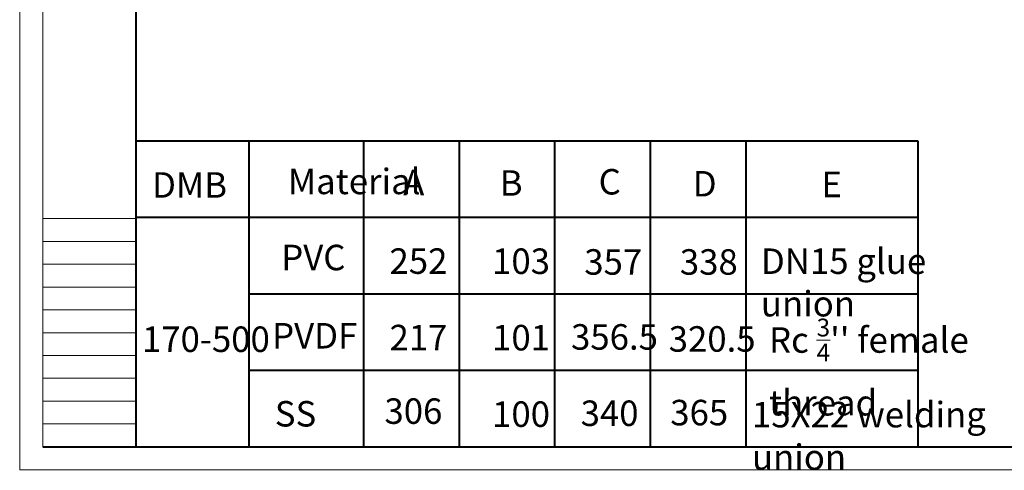
# Model space of a CAD drawing. Units: millimetres. Extents: x 9812 to 10932, y 1321 to 2113.
# Drawn here: x 9812 to 10391, y 1321 to 1586 of the extents above; entities that cross this region are included whole.
import ezdxf

# ---------------------------------------------------------------- set-up
doc = ezdxf.new("R2010")
doc.units = ezdxf.units.MM
for name, color, linetype, lineweight in [('1轮廓实线层', 7, 'Continuous', 40), ('2细线层', 4, 'Continuous', 15), ('6文字层', 3, 'Continuous', 15), ('7标注层', 4, 'Continuous', 15), ('图框层', 7, 'Continuous', 18)]:
    doc.layers.add(name, color=color, linetype=linetype, lineweight=lineweight)
doc.styles.add('TH_GBDIM', font='gbeitc.shx', dxfattribs={"bigfont": 'gbcbig.shx'})
doc.styles.add('样式 1', font='txt', dxfattribs={"width": 0.8, "height": 5})

msp = doc.modelspace()

# ---------------------------------------------------------------- linework, layer by layer
at = {"layer": '1轮廓实线层'}
for p, q in [((9880.658, 1335.087), (9880.658, 2099.801)), ((9880.658, 1515.087), (10340.658, 1515.087)), ((9946.908, 1515.087), (9946.908, 1335.087)), ((10014.408, 1515.087), (10014.408, 1335.087)), ((10070.658, 1515.087), (10070.658, 1335.087)), ((10126.908, 1515.087), (10126.908, 1335.087)), ((10183.158, 1515.087), (10183.158, 1335.087)), ((10239.408, 1515.087), (10239.408, 1335.087)), ((10340.658, 1515.087), (10340.658, 1335.087)), ((9880.658, 1470.087), (10340.658, 1470.087)), ((9946.908, 1425.087), (10340.658, 1425.087)), ((9946.908, 1380.087), (10340.658, 1380.087)), ((9825.878, 1335.087), (10918.749, 1335.087))]:
    msp.add_line(p, q, dxfattribs=at)
at = {"layer": '2细线层'}
for p, q in [((9812.182, 2113.496), (9812.182, 1321.392)), ((9880.658, 1469.299), (9825.878, 1469.299)), ((9880.658, 1455.878), (9825.878, 1455.878)), ((9880.658, 1442.456), (9825.878, 1442.456)), ((9880.658, 1429.035), (9825.878, 1429.035)), ((9880.658, 1415.614), (9825.878, 1415.614)), ((9880.658, 1402.193), (9825.878, 1402.193)), ((9880.658, 1388.772), (9825.878, 1388.772)), ((9880.658, 1375.35), (9825.878, 1375.35)), ((9880.658, 1361.929), (9825.878, 1361.929)), ((9880.658, 1348.508), (9825.878, 1348.508)), ((9825.878, 1335.087), (9880.658, 1335.087)), ((9812.182, 1321.392), (10932.444, 1321.392))]:
    msp.add_line(p, q, dxfattribs=at)
at = {"layer": '图框层'}
msp.add_line((9825.878, 2099.801), (9825.878, 1335.087), dxfattribs=at)

# ---------------------------------------------------------------- texts
at = {"layer": '6文字层', "insert": (9815.584, 1511.019), "char_height": 16.50894, "width": 124.64912, "attachment_point": 5, "style": '样式 1'}
msp.add_mtext('{\\Fgbeitc,gbcbig|c134;\\W1; }', dxfattribs=at)
at = {"layer": '7标注层', "char_height": 15, "attachment_point": 1, "style": 'TH_GBDIM'}
for s, insert, width in [('{\\C3;DMB}', (9890.04, 1496.62), 69.62713), ('{\\C3;Material}', (9969.959, 1498.69), 56.25), ('{\\C3;A}', (10037.774, 1498.066), 56.25), ('{\\C3;B}', (10094.615, 1497.769), 56.25), ('{\\C3;C}', (10152.805, 1498.485), 56.25), ('{\\C3;D}', (10208.152, 1497.322), 56.25), ('{\\C3;E}', (10283.857, 1496.909), 56.25), ('{\\C3;PVC}', (9966.067, 1453.92), 56.25), ('{\\C3;252}', (10029.764, 1451.8), 56.25), ('{\\C3;103}', (10090.117, 1451.752), 56.25), ('{\\C3;357}', (10144.356, 1451.303), 56.25), ('{\\C3;338}', (10200.594, 1451.303), 56.25), ('{\\C3;DN15 glue union}', (10248.25, 1451.746), 138.55227), ('{\\C3;PVDF}', (9960.689, 1407.874), 56.25), ("\\A1;{\\C3;Rc \\H0.7x;\\S3/4;\\H1.4286x;'' female thread}", (10253.031, 1410.471), 152.79951), ('{\\C3;170-500}', (9884.121, 1405.834), 56.25), ('{\\C3;217}', (10029.764, 1406.8), 56.25), ('{\\C3;101}', (10090.117, 1406.752), 56.25), ('{\\C3;356.5}', (10136.565, 1407.188), 56.25), ('{\\C3;320.5}', (10194.025, 1405.991), 56.25), ('{\\C3;SS}', (9962.262, 1361.964), 56.25), ('{\\C3;306}', (10026.789, 1363.534), 56.25), ('{\\C3;100}', (10090.117, 1361.752), 56.25), ('{\\C3;340}', (10142.208, 1362.279), 56.25), ('{\\C3;365}', (10194.933, 1362.669), 56.25), ('{\\C3;15X22 welding union}', (10243.01, 1361.47), 149.45009)]:
    msp.add_mtext(s, dxfattribs=dict(at, insert=insert, width=width))

doc.saveas('drawing.dxf')
